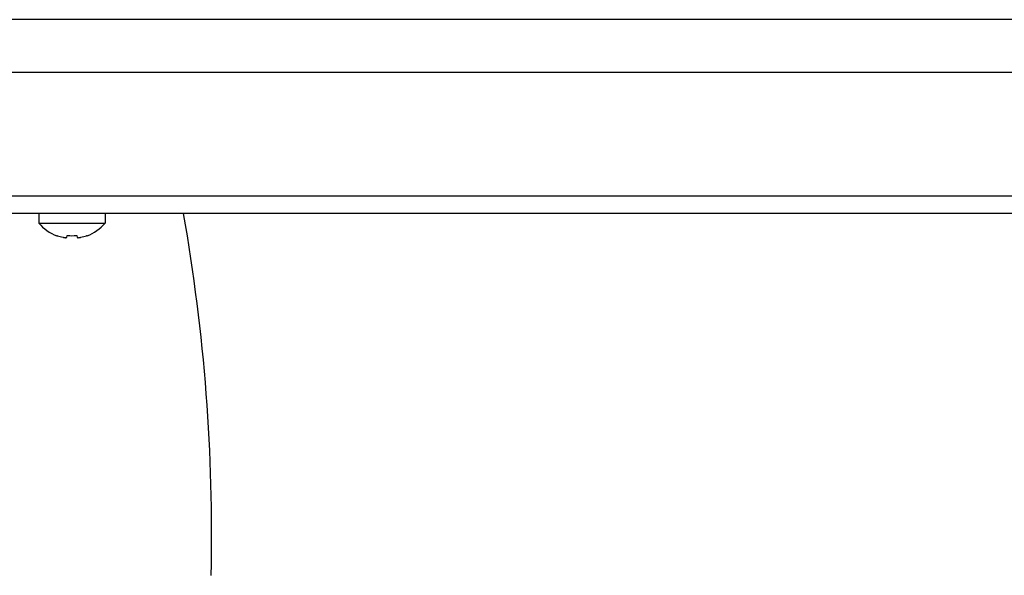
# Model space of a CAD drawing. Units: millimetres. Extents: x 0 to 1027, y -1082 to 519.
# Drawn here: x 97 to 199, y 2 to 59 of the extents above; entities that cross this region are included whole.
import ezdxf

# ---------------------------------------------------------------- set-up
doc = ezdxf.new("R2010")
doc.units = ezdxf.units.MM
doc.layers.add('Moffat_Profiles', color=10, linetype='Continuous')

msp = doc.modelspace()

# ---------------------------------------------------------------- linework, layer by layer
at = {"layer": 'Moffat_Profiles', "linetype": 'Continuous'}
for p, q in [((350.96, 59.39), (59.75, 59.39)), ((349.99, 53.89), (60.72, 53.89)), ((347.72, 40.99), (62.99, 40.99)), ((347.4, 39.19), (63.3, 39.19)), ((98.9, 39.19), (98.9, 38.19)), ((105.8, 39.19), (105.8, 38.19)), ((98.9, 38.19), (105.8, 38.19)), ((100.77, 36.88), (100.77, 36.91)), ((101.83, 36.7), (101.85, 36.91)), ((101.83, 36.7), (101.83, 36.7)), ((102.86, 36.91), (102.88, 36.7)), ((103.93, 36.91), (103.94, 36.88))]:
    msp.add_line(p, q, dxfattribs=at)
for centre, radius, start, end in [((-75.1, 5.78), 192, 358.7217, 10.0206), ((102.35, 41.11), 4.52, 220.2393, 249.488), ((102.35, 41.11), 4.52, 290.512, 319.7607), ((102.35, 41.15), 4.53, 249.5844, 250.324), ((102.35, 41.16), 4.54, 250.3292, 258.1997), ((102.35, 41.15), 4.53, 258.2039, 259.1949), ((101.83, 38.43), 1.76, 259.1945, 259.9377), ((102.35, 41.25), 4.37, 263.3517, 263.906), ((102.35, 41.26), 4.38, 263.9231, 276.0769), ((102.35, 41.25), 4.37, 276.0941, 276.6483), ((102.88, 38.41), 1.74, 278.9366, 280.8137), ((102.35, 41.15), 4.53, 280.8051, 281.7961), ((102.35, 41.16), 4.54, 281.8003, 289.6708), ((102.35, 41.15), 4.53, 289.676, 290.4156)]:
    msp.add_arc(centre, radius, start, end, dxfattribs=at)
for points, knots in [([(101.53, 36.7), (101.56, 36.69), (101.63, 36.68), (101.72, 36.67), (101.78, 36.68), (101.82, 36.69), (101.83, 36.69), (101.83, 36.7)], [0, 0, 0, 0, 0.364367, 0.673249, 0.889254, 0.956577, 1, 1, 1, 1]), ([(102.88, 36.7), (102.88, 36.7), (102.88, 36.69), (102.88, 36.69), (102.89, 36.69)], [0, 0, 0, 0, 0.707069, 1, 1, 1, 1]), ([(102.89, 36.69), (102.89, 36.68), (102.93, 36.68), (102.98, 36.67), (103.06, 36.68), (103.12, 36.69), (103.15, 36.69)], [0, 0, 0, 0, 0.1351, 0.357685, 0.654324, 1, 1, 1, 1])]:
    msp.add_open_spline(points, degree=3, knots=knots, dxfattribs=at)

doc.saveas('drawing.dxf')
